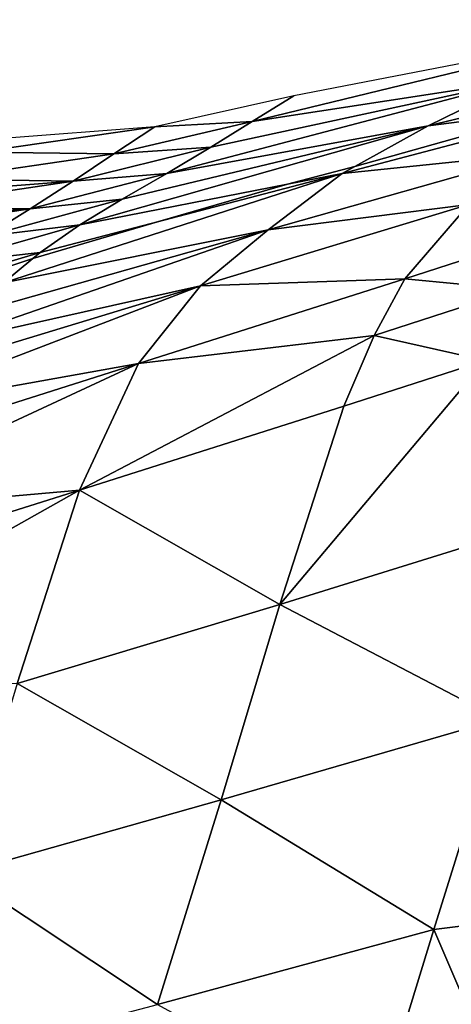
# Model space of a CAD drawing. Units: metres. Extents: x 15.27 to 24.07, y 3.46 to 10.01.
# Drawn here: x 16.32 to 16.41, y 5.48 to 5.69 of the extents above; entities that cross this region are included whole.
import ezdxf

# ---------------------------------------------------------------- set-up
doc = ezdxf.new("R2010")
doc.units = ezdxf.units.M
doc.linetypes.add('AUSGEZOGEN', pattern=[0])
doc.linetypes.add('VERDECKT2_S2', pattern=[0.27, 0.2, -0.07])
doc.layers.add('Felsflächen', color=7, linetype='AUSGEZOGEN', lineweight=25)
doc.layers.add('Standard', color=7, linetype='AUSGEZOGEN', lineweight=25)

msp = doc.modelspace()

# ---------------------------------------------------------------- linework, layer by layer
at = {"layer": 'Felsflächen', "color": 35, "linetype": 'AUSGEZOGEN', "lineweight": 25, "transparency": 33554687}
for points in [[(16.37124, 5.66437, -0.01592), (16.44383, 5.68202, -0.04761), (16.37969, 5.66959, -0.04761)], [(16.44383, 5.68202, -0.04761), (16.37124, 5.66437, -0.01592), (16.42604, 5.6728, 0.2212)], [(16.40707, 5.66352, 0.29293), (16.43388, 5.66698, 0.35239), (16.45138, 5.67134, 0.35239), (16.46352, 5.67706, 0.30296)], [(16.42604, 5.6728, 0.2212), (16.40707, 5.66352, 0.29293), (16.46352, 5.67706, 0.30296)], [(16.35384, 5.65383, 0.24883), (16.42604, 5.6728, 0.2212), (16.36279, 5.65917, 0.21577)], [(16.42604, 5.6728, 0.2212), (16.35384, 5.65383, 0.24883), (16.40707, 5.66352, 0.29293)], [(16.42604, 5.6728, 0.2212), (16.37124, 5.66437, -0.01592), (16.36279, 5.65917, 0.21577)], [(16.35141, 5.66331, -0.04761), (16.37124, 5.66437, -0.01592), (16.37969, 5.66959, -0.04761)], [(16.38954, 5.65382, 0.36252), (16.4296, 5.65793, 0.4533), (16.44521, 5.66844, 0.37751)], [(16.39209, 5.65523, 0.35239), (16.38954, 5.65382, 0.36252), (16.44521, 5.66844, 0.37751), (16.43388, 5.66698, 0.35239)], [(16.40707, 5.66352, 0.29293), (16.39209, 5.65523, 0.35239), (16.43388, 5.66698, 0.35239)], [(16.35141, 5.66331, -0.04761), (16.34312, 5.65779, -0.01714), (16.37124, 5.66437, -0.01592)], [(16.34312, 5.65779, -0.01714), (16.36279, 5.65917, 0.21577), (16.37124, 5.66437, -0.01592)], [(16.31563, 5.65815, -0.033), (16.35141, 5.66331, -0.04761), (16.31955, 5.66089, -0.04761)], [(16.35141, 5.66331, -0.04761), (16.31563, 5.65815, -0.033), (16.34312, 5.65779, -0.01714)], [(16.33617, 5.64339, 0.31382), (16.40707, 5.66352, 0.29293), (16.34477, 5.64861, 0.28184)], [(16.40707, 5.66352, 0.29293), (16.33617, 5.64339, 0.31382), (16.37844, 5.65165, 0.35239), (16.39209, 5.65523, 0.35239)], [(16.40707, 5.66352, 0.29293), (16.35384, 5.65383, 0.24883), (16.34477, 5.64861, 0.28184)], [(16.34312, 5.65779, -0.01714), (16.31563, 5.65815, -0.033), (16.31172, 5.65539, -0.01837), (16.30781, 5.65264, -0.00375)], [(16.33482, 5.65227, 0.21334), (16.35384, 5.65383, 0.24883), (16.36279, 5.65917, 0.21577)], [(16.34312, 5.65779, -0.01714), (16.33482, 5.65227, 0.21334), (16.36279, 5.65917, 0.21577)], [(16.34312, 5.65779, -0.01714), (16.30781, 5.65264, -0.00375), (16.33482, 5.65227, 0.21334)], [(16.37451, 5.64235, 0.43326), (16.41531, 5.64753, 0.53233), (16.4296, 5.65793, 0.4533)], [(16.38954, 5.65382, 0.36252), (16.37451, 5.64235, 0.43326), (16.4296, 5.65793, 0.4533)], [(16.37844, 5.65165, 0.35239), (16.38954, 5.65382, 0.36252), (16.39209, 5.65523, 0.35239)], [(16.29977, 5.64705, 0.22612), (16.33482, 5.65227, 0.21334), (16.30389, 5.6499, 0.21086)], [(16.33482, 5.65227, 0.21334), (16.29977, 5.64705, 0.22612), (16.32604, 5.64662, 0.24513)], [(16.33482, 5.65227, 0.21334), (16.30781, 5.65264, -0.00375), (16.30389, 5.6499, 0.21086)], [(16.32064, 5.63152, 0.37841), (16.38954, 5.65382, 0.36252), (16.352, 5.64398, 0.35239), (16.32661, 5.63649, 0.35239)], [(16.38954, 5.65382, 0.36252), (16.32064, 5.63152, 0.37841), (16.37451, 5.64235, 0.43326)], [(16.33482, 5.65227, 0.21334), (16.32604, 5.64662, 0.24513), (16.35384, 5.65383, 0.24883)], [(16.32604, 5.64662, 0.24513), (16.34477, 5.64861, 0.28184), (16.35384, 5.65383, 0.24883)], [(16.38954, 5.65382, 0.36252), (16.37844, 5.65165, 0.35239), (16.352, 5.64398, 0.35239)], [(16.37844, 5.65165, 0.35239), (16.33617, 5.64339, 0.31382), (16.32809, 5.63772, 0.34593), (16.352, 5.64398, 0.35239)], [(16.31715, 5.64106, 0.27688), (16.33617, 5.64339, 0.31382), (16.34477, 5.64861, 0.28184)], [(16.32604, 5.64662, 0.24513), (16.31715, 5.64106, 0.27688), (16.34477, 5.64861, 0.28184)], [(16.2914, 5.64148, 0.25659), (16.32604, 5.64662, 0.24513), (16.2956, 5.64425, 0.24136)], [(16.32604, 5.64662, 0.24513), (16.2914, 5.64148, 0.25659), (16.31715, 5.64106, 0.27688)], [(16.32604, 5.64662, 0.24513), (16.29977, 5.64705, 0.22612), (16.2956, 5.64425, 0.24136)], [(16.36071, 5.63092, 0.50703), (16.4023, 5.63235, 0.60762), (16.41531, 5.64753, 0.53233)], [(16.37451, 5.64235, 0.43326), (16.36071, 5.63092, 0.50703), (16.41531, 5.64753, 0.53233)], [(16.43126, 5.64171, 0.62391), (16.41531, 5.64753, 0.53233), (16.4023, 5.63235, 0.60762)], [(16.30695, 5.61895, 0.44501), (16.37451, 5.64235, 0.43326), (16.31371, 5.62519, 0.41108)], [(16.37451, 5.64235, 0.43326), (16.30695, 5.61895, 0.44501), (16.36071, 5.63092, 0.50703)], [(16.31715, 5.64106, 0.27688), (16.30872, 5.63553, 0.30764), (16.33617, 5.64339, 0.31382)], [(16.30872, 5.63553, 0.30764), (16.32809, 5.63772, 0.34593), (16.33617, 5.64339, 0.31382)], [(16.37451, 5.64235, 0.43326), (16.32064, 5.63152, 0.37841), (16.31371, 5.62519, 0.41108)], [(16.352, 5.64398, 0.35239), (16.32809, 5.63772, 0.34593), (16.32661, 5.63649, 0.35239)], [(16.4023, 5.63235, 0.60762), (16.42491, 5.6302, 0.66139), (16.43126, 5.64171, 0.62391)], [(16.30078, 5.62956, 0.33852), (16.30768, 5.63024, 0.35239), (16.32661, 5.63649, 0.35239), (16.32809, 5.63772, 0.34593)], [(16.30872, 5.63553, 0.30764), (16.30078, 5.62956, 0.33852), (16.32809, 5.63772, 0.34593)], [(16.30768, 5.63024, 0.35239), (16.32064, 5.63152, 0.37841), (16.32661, 5.63649, 0.35239)], [(16.34811, 5.61511, 0.5773), (16.39605, 5.62083, 0.6438), (16.4023, 5.63235, 0.60762)], [(16.36071, 5.63092, 0.50703), (16.34811, 5.61511, 0.5773), (16.4023, 5.63235, 0.60762)], [(16.4023, 5.63235, 0.60762), (16.39605, 5.62083, 0.6438), (16.42491, 5.6302, 0.66139)], [(16.29433, 5.60547, 0.51153), (16.36071, 5.63092, 0.50703), (16.30043, 5.61265, 0.47903)], [(16.36071, 5.63092, 0.50703), (16.29433, 5.60547, 0.51153), (16.34811, 5.61511, 0.5773)], [(16.36071, 5.63092, 0.50703), (16.30695, 5.61895, 0.44501), (16.30043, 5.61265, 0.47903)], [(16.39605, 5.62083, 0.6438), (16.41867, 5.61571, 0.69849), (16.42491, 5.6302, 0.66139)], [(16.39605, 5.62083, 0.6438), (16.3361, 5.58936, 0.64451), (16.38991, 5.60644, 0.67963)], [(16.3361, 5.58936, 0.64451), (16.39605, 5.62083, 0.6438), (16.34811, 5.61511, 0.5773)], [(16.39605, 5.62083, 0.6438), (16.38991, 5.60644, 0.67963), (16.41867, 5.61571, 0.69849)], [(16.28245, 5.5846, 0.57486), (16.34811, 5.61511, 0.5773), (16.28829, 5.59616, 0.54375)], [(16.34811, 5.61511, 0.5773), (16.28245, 5.5846, 0.57486), (16.3361, 5.58936, 0.64451)], [(16.34811, 5.61511, 0.5773), (16.29433, 5.60547, 0.51153), (16.28829, 5.59616, 0.54375)], [(16.37683, 5.56608, 0.7574), (16.41867, 5.61571, 0.69849), (16.38991, 5.60644, 0.67963)], [(16.43382, 5.58377, 0.8005), (16.41867, 5.61571, 0.69849), (16.37683, 5.56608, 0.7574)], [(16.3361, 5.58936, 0.64451), (16.37683, 5.56608, 0.7574), (16.38991, 5.60644, 0.67963)], [(16.27051, 5.55244, 0.63921), (16.3361, 5.58936, 0.64451), (16.2767, 5.57059, 0.60566)], [(16.3361, 5.58936, 0.64451), (16.27051, 5.55244, 0.63921), (16.32341, 5.54998, 0.71711)], [(16.3361, 5.58936, 0.64451), (16.28245, 5.5846, 0.57486), (16.2767, 5.57059, 0.60566)], [(16.3361, 5.58936, 0.64451), (16.32341, 5.54998, 0.71711), (16.37683, 5.56608, 0.7574)], [(16.37683, 5.56608, 0.7574), (16.42152, 5.54276, 0.87608), (16.43382, 5.58377, 0.8005)], [(16.32341, 5.54998, 0.71711), (16.3649, 5.52629, 0.82796), (16.37683, 5.56608, 0.7574)], [(16.37683, 5.56608, 0.7574), (16.3649, 5.52629, 0.82796), (16.42152, 5.54276, 0.87608)], [(16.32341, 5.54998, 0.71711), (16.31183, 5.5113, 0.78297), (16.3649, 5.52629, 0.82796)], [(16.3649, 5.52629, 0.82796), (16.40818, 5.49992, 0.95943), (16.42152, 5.54276, 0.87608)], [(16.42152, 5.54276, 0.87608), (16.40818, 5.49992, 0.95943), (16.46212, 5.50662, 1.01155)], [(16.31183, 5.5113, 0.78297), (16.35196, 5.48466, 0.90578), (16.3649, 5.52629, 0.82796)], [(16.3649, 5.52629, 0.82796), (16.35196, 5.48466, 0.90578), (16.40818, 5.49992, 0.95943)], [(16.31183, 5.5113, 0.78297), (16.29926, 5.47074, 0.85562), (16.35196, 5.48466, 0.90578)], [(16.40818, 5.49992, 0.95943), (16.42387, 5.46336, 1.06461), (16.46212, 5.50662, 1.01155)], [(16.35196, 5.48466, 0.90578), (16.39613, 5.46048, 1.03623), (16.40818, 5.49992, 0.95943)], [(16.42387, 5.46336, 1.06461), (16.40818, 5.49992, 0.95943), (16.39613, 5.46048, 1.03623)]]:
    msp.add_3dface(points, dxfattribs=at)
at = {"layer": 'Standard', "color": 5, "linetype": 'VERDECKT2_S2', "lineweight": 25, "transparency": 33554687}
msp.add_3dface([(15.78412, 5.35416, -0.04761), (16.53498, 4.05561, -0.04761), (17.83352, 4.80646, -0.04761), (17.08267, 6.10501, -0.04761)], dxfattribs=at)

doc.saveas('drawing.dxf')
